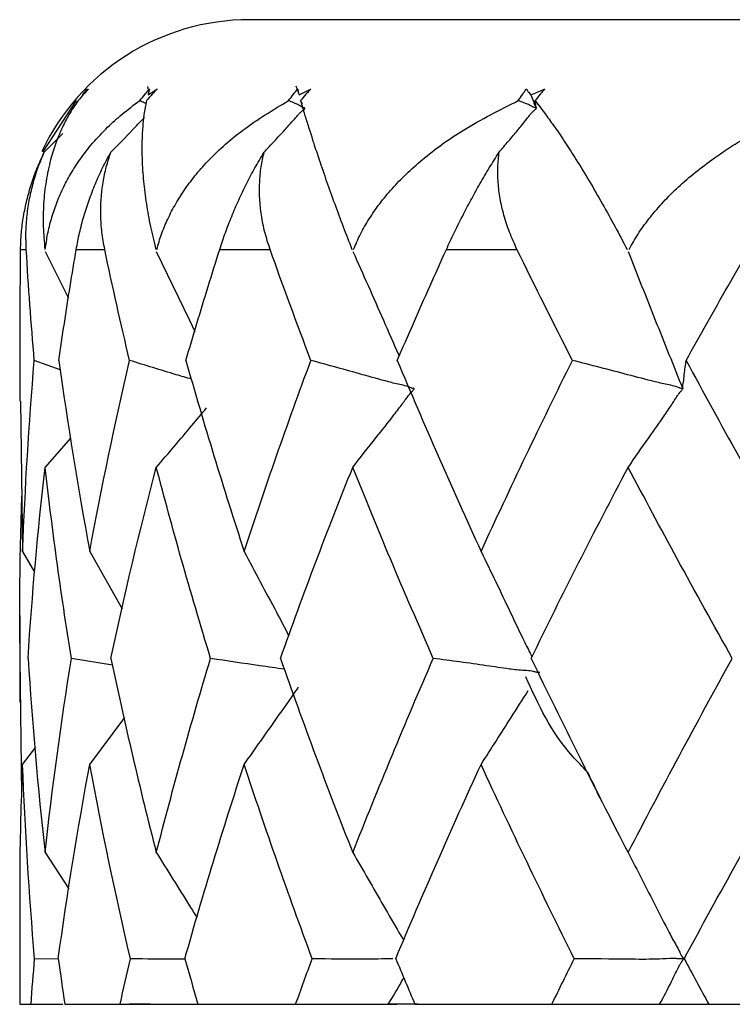
# Model space of a CAD drawing. Units: millimetres. Extents: x 2217 to 2334, y 1114 to 1142.
# Drawn here: x 2300 to 2305, y 1114 to 1120 of the extents above; entities that cross this region are included whole.
import ezdxf

# ---------------------------------------------------------------- set-up
doc = ezdxf.new("R2010")
doc.units = ezdxf.units.MM

msp = doc.modelspace()

# ---------------------------------------------------------------- linework, layer by layer
at = {"color": 7, "linetype": 'Continuous', "lineweight": 25}
for p, q in [((2301.1278, 1120.0344), (2301.1209, 1120.0635)), ((2302.0381, 1120.0334), (2302.0257, 1120.0656)), ((2300.4822, 1119.6638), (2300.6873, 1119.9785)), ((2300.4897, 1119.6643), (2300.6026, 1119.7773)), ((2300.3434, 1118.637), (2300.3452, 1119.0716)), ((2300.4949, 1119.0598), (2300.6381, 1118.7743)), ((2300.3411, 1118.637), (2300.3411, 1118.1466)), ((2300.5877, 1118.3388), (2300.4293, 1118.3953)), ((2300.3457, 1118.1466), (2300.3582, 1117.2309)), ((2300.4949, 1117.7433), (2300.6549, 1117.9241)), ((2300.3582, 1117.2309), (2300.4313, 1117.104)), ((2300.7673, 1117.2309), (2300.9643, 1116.8807)), ((2300.3411, 1116.841), (2300.3411, 1116.3134)), ((2300.3535, 1115.75), (2300.3425, 1116.5791)), ((2300.9061, 1116.5372), (2300.6551, 1116.5791)), ((2300.7673, 1115.933), (2300.9807, 1116.2182)), ((2300.3582, 1115.933), (2300.4386, 1116.0378)), ((2300.4949, 1115.3957), (2300.6392, 1115.1745)), ((2300.3411, 1115.0194), (2300.3411, 1114.4716)), ((2300.5758, 1114.7475), (2300.4312, 1114.7495)), ((2300.4091, 1114.4716), (2300.604, 1114.4718)), ((2300.4099, 1114.4716), (2300.6039, 1114.4717)), ((2302.7696, 1114.4716), (2302.5875, 1114.4716))]:
    msp.add_line(p, q, dxfattribs=at)
at = {"color": 7, "linetype": 'Continuous', "lineweight": 25, "flags": 128}
msp.add_lwpolyline([(2301.1731, 1119.0598), (2301.3745, 1118.6413), (2301.4075, 1118.5723)], dxfattribs=at)
at = {"color": 7, "linetype": 'Continuous', "lineweight": 25}
msp.add_arc((2301.7411, 1119.0716), 1.4, 90, 154.78796, dxfattribs=at)
for points, knots in [([(2317.3411, 1120.4716), (2316.6911, 1120.4716), (2316.0001, 1120.4716), (2314.5405, 1120.4716), (2313.7718, 1120.4716), (2312.1744, 1120.4716), (2311.3454, 1120.4716), (2309.6648, 1120.4716), (2308.8131, 1120.4716), (2307.1491, 1120.4716), (2306.3371, 1120.4716), (2304.8382, 1120.4716), (2304.1522, 1120.4716), (2303.0006, 1120.4716), (2302.5362, 1120.4716), (2301.906, 1120.4716), (2301.7411, 1120.4716), (2301.7411, 1120.4716)], [0, 0, 0, 0, 0.125, 0.125, 0.25, 0.25, 0.375, 0.375, 0.5, 0.5, 0.625, 0.625, 0.75, 0.75, 0.875, 0.875, 1, 1, 1, 1]), ([(2300.7222, 1120.0136), (2300.728, 1120.0192), (2300.7367, 1120.0275), (2300.7481, 1120.0379), (2300.7548, 1120.044), (2300.7607, 1120.0495), (2300.7592, 1120.0478), (2300.7563, 1120.0447), (2300.7525, 1120.0409), (2300.7436, 1120.0317), (2300.7241, 1120.011), (2300.7071, 1119.9915), (2300.6957, 1119.9785)], [0, 0, 0, 0, 0.252009, 0.378168, 0.504328, 0.535791, 0.546909, 0.565845, 0.589232, 0.628113, 0.7521, 1, 1, 1, 1]), ([(2300.7429, 1120.0405), (2300.744, 1120.0415), (2300.7456, 1120.0433), (2300.7476, 1120.0453), (2300.7488, 1120.0466), (2300.7496, 1120.0474), (2300.7501, 1120.0479), (2300.7504, 1120.0482), (2300.7506, 1120.0484), (2300.7509, 1120.0486), (2300.7511, 1120.0488), (2300.7505, 1120.0481), (2300.7466, 1120.0436), (2300.7407, 1120.0368), (2300.7328, 1120.0272), (2300.7278, 1120.0209), (2300.7239, 1120.0158), (2300.7227, 1120.0143), (2300.7223, 1120.0138), (2300.7222, 1120.0136)], [0, 0, 0, 0, 0.036456, 0.058047, 0.069782, 0.079932, 0.084276, 0.088341, 0.092336, 0.096484, 0.105954, 0.132778, 0.17281, 0.434921, 0.586528, 0.880716, 0.962229, 0.986582, 1, 1, 1, 1]), ([(2301.0718, 1119.9785), (2301.0829, 1119.9918), (2301.0968, 1120.0085), (2301.1135, 1120.0278), (2301.1208, 1120.0363), (2301.1264, 1120.0426), (2301.1296, 1120.0463), (2301.1326, 1120.0491), (2301.1331, 1120.0484), (2301.1317, 1120.0448), (2301.1294, 1120.0392), (2301.1273, 1120.0333), (2301.1252, 1120.0264), (2301.1241, 1120.0205), (2301.1229, 1120.0152), (2301.1225, 1120.0136)], [0, 0, 0, 0, 0.2541246, 0.318347, 0.381089, 0.4246947, 0.4446114, 0.458276, 0.4751978, 0.505283, 0.617103, 0.6995736, 0.7527203, 0.9287891, 1, 1, 1, 1]), ([(2301.1225, 1120.0136), (2301.131, 1120.0192), (2301.1437, 1120.0275), (2301.1607, 1120.0379), (2301.1701, 1120.044), (2301.1779, 1120.0495), (2301.1772, 1120.0478), (2301.1743, 1120.0447), (2301.1704, 1120.0409), (2301.1611, 1120.0317), (2301.1415, 1120.011), (2301.1246, 1119.9915), (2301.1134, 1119.9785)], [0, 0, 0, 0, 0.2520088, 0.378168, 0.5043275, 0.5357912, 0.5469092, 0.5658452, 0.5892319, 0.6281131, 0.7520996, 1, 1, 1, 1]), ([(2301.9791, 1119.9785), (2301.9895, 1119.9918), (2302.0024, 1120.0085), (2302.0176, 1120.0278), (2302.0241, 1120.0363), (2302.0291, 1120.0426), (2302.0318, 1120.0463), (2302.035, 1120.0491), (2302.0363, 1120.0484), (2302.0367, 1120.0448), (2302.0371, 1120.0392), (2302.0379, 1120.0333), (2302.0395, 1120.0264), (2302.0419, 1120.0205), (2302.0436, 1120.0152), (2302.0441, 1120.0136)], [0, 0, 0, 0, 0.254125, 0.318347, 0.381089, 0.424695, 0.444612, 0.458276, 0.475198, 0.505283, 0.617071, 0.69954, 0.75272, 0.92892, 1, 1, 1, 1]), ([(2302.0441, 1120.0136), (2302.055, 1120.0192), (2302.0713, 1120.0275), (2302.0934, 1120.0379), (2302.1052, 1120.044), (2302.1145, 1120.0495), (2302.1147, 1120.0478), (2302.1119, 1120.0447), (2302.1081, 1120.0409), (2302.0988, 1120.0317), (2302.0795, 1120.011), (2302.0634, 1119.9915), (2302.0527, 1119.9785)], [0, 0, 0, 0, 0.252009, 0.378168, 0.504328, 0.535791, 0.546909, 0.565845, 0.589232, 0.628113, 0.7521, 1, 1, 1, 1]), ([(2303.3802, 1119.9785), (2303.3894, 1119.9918), (2303.401, 1120.0085), (2303.4142, 1120.0278), (2303.4196, 1120.0363), (2303.4239, 1120.0426), (2303.4261, 1120.0463), (2303.4293, 1120.0491), (2303.4314, 1120.0484), (2303.4336, 1120.0448), (2303.4367, 1120.0392), (2303.4403, 1120.0333), (2303.4456, 1120.0264), (2303.4515, 1120.0205), (2303.4561, 1120.0152), (2303.4574, 1120.0136)], [0, 0, 0, 0, 0.254125, 0.318347, 0.381089, 0.424695, 0.444612, 0.458276, 0.475198, 0.505283, 0.617038, 0.699504, 0.75272, 0.929056, 1, 1, 1, 1]), ([(2303.4574, 1120.0136), (2303.4703, 1120.0192), (2303.4897, 1120.0275), (2303.5161, 1120.0379), (2303.53, 1120.044), (2303.5406, 1120.0495), (2303.5415, 1120.0478), (2303.5389, 1120.0447), (2303.5354, 1120.0409), (2303.5263, 1120.0317), (2303.5081, 1120.011), (2303.4933, 1119.9915), (2303.4834, 1119.9785)], [0, 0, 0, 0, 0.252009, 0.378168, 0.504327, 0.535791, 0.546909, 0.565845, 0.589232, 0.628113, 0.7521, 1, 1, 1, 1]), ([(2303.4574, 1120.0136), (2303.463, 1120.0002), (2303.4683, 1119.9867), (2303.4749, 1119.9668), (2303.4769, 1119.9601), (2303.4832, 1119.9465), (2303.4896, 1119.9393), (2303.4896, 1119.933)], [0, 0, 0, 0, 0.5, 0.5, 0.75, 0.75, 1, 1, 1, 1]), ([(2300.6957, 1119.9785), (2300.6769, 1119.9505), (2300.6428, 1119.9), (2300.5985, 1119.8142), (2300.5603, 1119.7233), (2300.526, 1119.6141), (2300.4996, 1119.4919), (2300.4845, 1119.3551), (2300.481, 1119.2172), (2300.4895, 1119.1186), (2300.4936, 1119.0716)], [0, 0, 0, 0, 0.138578, 0.250058, 0.379194, 0.500011, 0.641366, 0.771685, 0.891131, 1, 1, 1, 1]), ([(2300.4963, 1119.0716), (2300.5006, 1119.1028), (2300.5095, 1119.1671), (2300.5326, 1119.2595), (2300.5633, 1119.352), (2300.6027, 1119.4434), (2300.6505, 1119.5331), (2300.7108, 1119.6267), (2300.7857, 1119.723), (2300.8723, 1119.8146), (2300.9676, 1119.9007), (2301.0354, 1119.9513), (2301.0718, 1119.9785)], [0, 0, 0, 0, 0.071561, 0.147725, 0.228596, 0.314239, 0.404694, 0.499975, 0.620277, 0.749788, 0.865805, 1, 1, 1, 1]), ([(2301.112, 1119.9592), (2301.1079, 1119.9612), (2301.0943, 1119.9679), (2301.081, 1119.9741), (2301.0718, 1119.9785)], [0, 0, 0, 0, 0.3065941, 1, 1, 1, 1]), ([(2301.1134, 1119.9785), (2301.1078, 1119.9504), (2301.0977, 1119.8999), (2301.0892, 1119.8141), (2301.0845, 1119.7233), (2301.0854, 1119.6141), (2301.0933, 1119.4918), (2301.1105, 1119.3549), (2301.1347, 1119.2171), (2301.1586, 1119.1186), (2301.1701, 1119.0716)], [0, 0, 0, 0, 0.138819, 0.250058, 0.379251, 0.500011, 0.641522, 0.771872, 0.891255, 1, 1, 1, 1]), ([(2301.1762, 1119.0716), (2301.1852, 1119.1028), (2301.2039, 1119.1672), (2301.243, 1119.2597), (2301.2913, 1119.3522), (2301.3497, 1119.4435), (2301.418, 1119.5332), (2301.5309, 1119.6592), (2301.7114, 1119.8173), (2301.8844, 1119.9215), (2301.9791, 1119.9785)], [0, 0, 0, 0, 0.0716626, 0.1479057, 0.2288243, 0.3144762, 0.4048898, 0.5000698, 0.7263721, 1, 1, 1, 1]), ([(2302.0796, 1119.933), (2302.0785, 1119.9332), (2302.0757, 1119.9339), (2302.0688, 1119.9361), (2302.0614, 1119.9393), (2302.0528, 1119.9447), (2302.0425, 1119.9509), (2302.0279, 1119.9581), (2302.0065, 1119.9671), (2301.9897, 1119.9741), (2301.9791, 1119.9785)], [0, 0, 0, 0, 0.037012, 0.100292, 0.172935, 0.249717, 0.37288, 0.4998, 0.686742, 1, 1, 1, 1]), ([(2302.0527, 1119.9785), (2302.0606, 1119.9504), (2302.0747, 1119.8999), (2302.1023, 1119.814), (2302.1311, 1119.7233), (2302.1674, 1119.614), (2302.2092, 1119.4916), (2302.2581, 1119.3547), (2302.3093, 1119.2169), (2302.3479, 1119.1185), (2302.3663, 1119.0716)], [0, 0, 0, 0, 0.139073, 0.250058, 0.37931, 0.500011, 0.641683, 0.772064, 0.891384, 1, 1, 1, 1]), ([(2302.0646, 1119.9593), (2302.0634, 1119.9612), (2302.0592, 1119.9678), (2302.0554, 1119.974), (2302.0527, 1119.9785)], [0, 0, 0, 0, 0.2883107, 1, 1, 1, 1]), ([(2302.3757, 1119.0716), (2302.3891, 1119.1028), (2302.417, 1119.1673), (2302.4709, 1119.2598), (2302.5351, 1119.3524), (2302.6107, 1119.4437), (2302.6972, 1119.5333), (2302.8383, 1119.6593), (2303.0599, 1119.8174), (2303.267, 1119.9215), (2303.3802, 1119.9785)], [0, 0, 0, 0, 0.0717534, 0.1480627, 0.2290148, 0.3146585, 0.4050123, 0.5000698, 0.7267372, 1, 1, 1, 1]), ([(2303.4896, 1119.933), (2303.4883, 1119.9332), (2303.485, 1119.9339), (2303.4779, 1119.9361), (2303.4699, 1119.9393), (2303.4605, 1119.9447), (2303.4493, 1119.9509), (2303.4334, 1119.9581), (2303.4101, 1119.9671), (2303.3917, 1119.9741), (2303.3802, 1119.9785)], [0, 0, 0, 0, 0.037012, 0.100292, 0.172935, 0.249717, 0.37288, 0.4998, 0.686742, 1, 1, 1, 1]), ([(2303.4834, 1119.9785), (2303.5045, 1119.9503), (2303.5424, 1119.8998), (2303.6052, 1119.8139), (2303.6666, 1119.7233), (2303.7371, 1119.6139), (2303.8116, 1119.4915), (2303.8906, 1119.3545), (2303.9671, 1119.2168), (2304.019, 1119.1185), (2304.0438, 1119.0716)], [0, 0, 0, 0, 0.139345, 0.250058, 0.379372, 0.500011, 0.641852, 0.772266, 0.891519, 1, 1, 1, 1]), ([(2303.4896, 1119.933), (2303.49, 1119.9332), (2303.491, 1119.9338), (2303.489, 1119.9362), (2303.4879, 1119.9394), (2303.4875, 1119.9446), (2303.4872, 1119.9509), (2303.4862, 1119.958), (2303.4845, 1119.967), (2303.4838, 1119.974), (2303.4834, 1119.9785)], [0, 0, 0, 0, 0.043426, 0.103467, 0.173195, 0.249704, 0.371972, 0.499732, 0.681195, 1, 1, 1, 1]), ([(2304.0561, 1119.0716), (2304.0736, 1119.1029), (2304.1098, 1119.1674), (2304.1768, 1119.26), (2304.2549, 1119.3526), (2304.3452, 1119.4439), (2304.4472, 1119.5334), (2304.6118, 1119.6595), (2304.8675, 1119.8175), (2305.102, 1119.9216), (2305.23, 1119.9785)], [0, 0, 0, 0, 0.071848, 0.148227, 0.229214, 0.314849, 0.40514, 0.50007, 0.727115, 1, 1, 1, 1]), ([(2301.8302, 1119.6643), (2301.8512, 1119.6865), (2301.8933, 1119.7311), (2301.9439, 1119.7864), (2301.9851, 1119.8322), (2302.0108, 1119.8614), (2302.0329, 1119.8865), (2302.0477, 1119.9024), (2302.0611, 1119.9147), (2302.0711, 1119.9231), (2302.0789, 1119.9281), (2302.0794, 1119.932), (2302.0796, 1119.933)], [0, 0, 0, 0, 0.24952, 0.500505, 0.605688, 0.750719, 0.821228, 0.880955, 0.930664, 0.969548, 0.992254, 1, 1, 1, 1]), ([(2303.2632, 1119.6643), (2303.2823, 1119.6865), (2303.3206, 1119.7311), (2303.367, 1119.7864), (2303.4045, 1119.8322), (2303.4276, 1119.8614), (2303.4474, 1119.8865), (2303.4607, 1119.9024), (2303.4728, 1119.9147), (2303.4819, 1119.9231), (2303.489, 1119.9281), (2303.4894, 1119.932), (2303.4896, 1119.933)], [0, 0, 0, 0, 0.24952, 0.500505, 0.605688, 0.750719, 0.821228, 0.880955, 0.930664, 0.969548, 0.992254, 1, 1, 1, 1]), ([(2300.8957, 1119.6643), (2300.9405, 1119.709), (2301.0077, 1119.7759), (2301.073, 1119.8486), (2301.0978, 1119.8728), (2301.1002, 1119.8751)], [0, 0, 0, 0, 0.644167, 0.966183, 1, 1, 1, 1]), ([(2300.3452, 1119.0716), (2300.3465, 1119.1052), (2300.349, 1119.1711), (2300.3623, 1119.2718), (2300.3825, 1119.3714), (2300.4103, 1119.47), (2300.4451, 1119.5677), (2300.4749, 1119.6323), (2300.4897, 1119.6643)], [0, 0, 0, 0, 0.1798562, 0.353069, 0.5205763, 0.68343, 0.8428031, 1, 1, 1, 1]), ([(2300.3802, 1119.0716), (2300.379, 1119.1065), (2300.3767, 1119.1748), (2300.384, 1119.2788), (2300.399, 1119.3802), (2300.422, 1119.4785), (2300.4513, 1119.5729), (2300.4771, 1119.6344), (2300.4897, 1119.6643)], [0, 0, 0, 0, 0.186776, 0.365405, 0.535916, 0.698397, 0.853009, 1, 1, 1, 1]), ([(2300.6848, 1119.0716), (2300.6911, 1119.1052), (2300.7034, 1119.1711), (2300.7299, 1119.2718), (2300.7619, 1119.3714), (2300.8002, 1119.47), (2300.8439, 1119.5677), (2300.8785, 1119.6323), (2300.8957, 1119.6643)], [0, 0, 0, 0, 0.179856, 0.353069, 0.520576, 0.68343, 0.842803, 1, 1, 1, 1]), ([(2300.8586, 1119.0716), (2300.8522, 1119.1065), (2300.8398, 1119.1748), (2300.8331, 1119.2788), (2300.8353, 1119.3802), (2300.8468, 1119.4785), (2300.866, 1119.5729), (2300.8859, 1119.6344), (2300.8957, 1119.6643)], [0, 0, 0, 0, 0.186776, 0.365405, 0.535916, 0.698397, 0.853009, 1, 1, 1, 1]), ([(2301.5598, 1119.0716), (2301.5708, 1119.1052), (2301.5925, 1119.1711), (2301.6314, 1119.2718), (2301.6743, 1119.3714), (2301.7216, 1119.47), (2301.773, 1119.5677), (2301.8112, 1119.6323), (2301.8302, 1119.6643)], [0, 0, 0, 0, 0.179856, 0.353069, 0.520576, 0.68343, 0.842803, 1, 1, 1, 1]), ([(2301.8667, 1119.0716), (2301.8554, 1119.1065), (2301.8333, 1119.1748), (2301.8128, 1119.2788), (2301.8021, 1119.3802), (2301.8018, 1119.4785), (2301.8101, 1119.5729), (2301.8236, 1119.6344), (2301.8302, 1119.6643)], [0, 0, 0, 0, 0.1867755, 0.3654048, 0.5359159, 0.6983971, 0.8530094, 1, 1, 1, 1]), ([(2302.942, 1119.0716), (2302.9574, 1119.1052), (2302.9878, 1119.1711), (2303.0379, 1119.2718), (2303.0902, 1119.3714), (2303.1451, 1119.47), (2303.2024, 1119.5677), (2303.243, 1119.6323), (2303.2632, 1119.6643)], [0, 0, 0, 0, 0.179856, 0.353069, 0.520576, 0.68343, 0.842803, 1, 1, 1, 1]), ([(2303.3722, 1119.0716), (2303.3563, 1119.1065), (2303.3252, 1119.1748), (2303.2915, 1119.2788), (2303.2683, 1119.3802), (2303.2562, 1119.4785), (2303.2534, 1119.5729), (2303.26, 1119.6344), (2303.2632, 1119.6643)], [0, 0, 0, 0, 0.186776, 0.365405, 0.535916, 0.698397, 0.853009, 1, 1, 1, 1]), ([(2300.5785, 1118.3953), (2300.601, 1118.5457), (2300.6345, 1118.7711), (2300.6723, 1118.9966), (2300.6848, 1119.0716)], [0, 0, 0, 0, 0.667455, 1, 1, 1, 1]), ([(2301.3535, 1118.3953), (2301.3982, 1118.5457), (2301.4653, 1118.7711), (2301.5362, 1118.9966), (2301.5598, 1119.0716)], [0, 0, 0, 0, 0.6674545, 1, 1, 1, 1]), ([(2302.371, 1119.0598), (2302.4335, 1118.9205), (2302.5273, 1118.7118), (2302.6196, 1118.4982), (2302.6529, 1118.4258), (2302.6544, 1118.4226)], [0, 0, 0, 0, 0.6569687, 0.9845968, 1, 1, 1, 1]), ([(2302.6423, 1118.3953), (2302.7079, 1118.5457), (2302.8062, 1118.7711), (2302.9081, 1118.9966), (2302.942, 1119.0716)], [0, 0, 0, 0, 0.667455, 1, 1, 1, 1]), ([(2304.0499, 1119.0598), (2304.1049, 1118.9202), (2304.215, 1118.6407), (2304.3271, 1118.3624), (2304.3831, 1118.2232)], [0, 0, 0, 0, 0.49958, 1, 1, 1, 1]), ([(2304.4035, 1118.3953), (2304.4879, 1118.5457), (2304.6144, 1118.7711), (2304.7439, 1118.9966), (2304.787, 1119.0716)], [0, 0, 0, 0, 0.667455, 1, 1, 1, 1]), ([(2301.3884, 1118.2809), (2301.357, 1118.29), (2301.2308, 1118.3265), (2301.1048, 1118.3658), (2301.0101, 1118.3953)], [0, 0, 0, 0, 0.248745, 1, 1, 1, 1]), ([(2302.7462, 1118.2232), (2302.7447, 1118.2234), (2302.741, 1118.2238), (2302.7336, 1118.2253), (2302.7219, 1118.2288), (2302.7012, 1118.2388), (2302.6538, 1118.2483), (2302.5619, 1118.2717), (2302.3787, 1118.3231), (2302.2209, 1118.3664), (2302.1156, 1118.3953)], [0, 0, 0, 0, 0.008251, 0.019781, 0.031197, 0.06252, 0.125004, 0.249968, 0.499957, 1, 1, 1, 1]), ([(2304.3831, 1118.2232), (2304.3814, 1118.2234), (2304.3772, 1118.2238), (2304.3697, 1118.2253), (2304.3574, 1118.2288), (2304.3352, 1118.2388), (2304.2849, 1118.2483), (2304.1867, 1118.2717), (2303.991, 1118.3231), (2303.8228, 1118.3664), (2303.7106, 1118.3953)], [0, 0, 0, 0, 0.008251, 0.019781, 0.031197, 0.06252, 0.125004, 0.249968, 0.499957, 1, 1, 1, 1]), ([(2304.3831, 1118.2232), (2304.3837, 1118.2234), (2304.385, 1118.2238), (2304.3832, 1118.2253), (2304.3826, 1118.2288), (2304.3839, 1118.2386), (2304.3843, 1118.2487), (2304.389, 1118.2694), (2304.392, 1118.3079), (2304.3981, 1118.3531), (2304.4018, 1118.3817), (2304.4035, 1118.3953)], [0, 0, 0, 0, 0.008813, 0.01993, 0.031198, 0.062458, 0.124967, 0.249966, 0.499924, 0.762457, 1, 1, 1, 1]), ([(2302.371, 1117.7433), (2302.4179, 1117.8038), (2302.501, 1117.9109), (2302.5958, 1118.0281), (2302.6494, 1118.0976), (2302.6732, 1118.1297), (2302.6929, 1118.1574), (2302.7095, 1118.1802), (2302.7244, 1118.1977), (2302.7355, 1118.2104), (2302.7449, 1118.2169), (2302.746, 1118.222), (2302.7462, 1118.2232)], [0, 0, 0, 0, 0.376688, 0.666819, 0.742848, 0.808165, 0.863234, 0.909193, 0.94684, 0.976081, 0.994158, 1, 1, 1, 1]), ([(2304.0499, 1117.7433), (2304.0916, 1117.8038), (2304.1654, 1117.9109), (2304.2496, 1118.0281), (2304.2971, 1118.0976), (2304.3182, 1118.1297), (2304.3357, 1118.1574), (2304.3504, 1118.1802), (2304.3636, 1118.1977), (2304.3736, 1118.2104), (2304.382, 1118.2169), (2304.3829, 1118.222), (2304.3831, 1118.2232)], [0, 0, 0, 0, 0.376688, 0.666819, 0.742848, 0.808165, 0.863234, 0.909193, 0.94684, 0.976081, 0.994158, 1, 1, 1, 1]), ([(2301.1731, 1117.7433), (2301.2456, 1117.8282), (2301.3485, 1117.9486), (2301.4498, 1118.0703), (2301.4797, 1118.1062)], [0, 0, 0, 0, 0.705039, 1, 1, 1, 1]), ([(2300.6551, 1116.5791), (2300.6238, 1116.7816), (2300.5636, 1117.1703), (2300.5172, 1117.5578), (2300.4949, 1117.7433)], [0, 0, 0, 0, 0.521079, 1, 1, 1, 1]), ([(2301.504, 1116.5791), (2301.4432, 1116.7816), (2301.3266, 1117.1703), (2301.2228, 1117.5578), (2301.1731, 1117.7433)], [0, 0, 0, 0, 0.521079, 1, 1, 1, 1]), ([(2302.862, 1116.5791), (2302.7737, 1116.7816), (2302.6043, 1117.1703), (2302.4465, 1117.5578), (2302.371, 1117.7433)], [0, 0, 0, 0, 0.5210788, 1, 1, 1, 1]), ([(2304.6853, 1116.5791), (2304.5724, 1116.7816), (2304.3557, 1117.1703), (2304.149, 1117.5578), (2304.0499, 1117.7433)], [0, 0, 0, 0, 0.521079, 1, 1, 1, 1]), ([(2300.3425, 1116.5791), (2300.3413, 1116.7734), (2300.3392, 1117.1032), (2300.3494, 1117.4322), (2300.3536, 1117.5673)], [0, 0, 0, 0, 0.5892362, 1, 1, 1, 1]), ([(2301.7091, 1117.2309), (2301.7745, 1117.1078), (2301.8653, 1116.9369), (2301.9557, 1116.7657), (2301.9809, 1116.7178)], [0, 0, 0, 0, 0.720188, 1, 1, 1, 1]), ([(2303.1533, 1117.2309), (2303.2129, 1117.108), (2303.3022, 1116.9237), (2303.4036, 1116.7082), (2303.449, 1116.6179), (2303.4638, 1116.5884)], [0, 0, 0, 0, 0.5744584, 0.8609832, 1, 1, 1, 1]), ([(2301.9545, 1116.5134), (2301.9042, 1116.5205), (2301.7537, 1116.5419), (2301.6038, 1116.5642), (2301.504, 1116.5791)], [0, 0, 0, 0, 0.334042, 1, 1, 1, 1]), ([(2303.5112, 1116.4925), (2303.5096, 1116.4926), (2303.5062, 1116.4927), (2303.4997, 1116.4933), (2303.4935, 1116.4941), (2303.4818, 1116.4964), (2303.4577, 1116.5035), (2303.4026, 1116.506), (2303.3103, 1116.5157), (2303.1249, 1116.5451), (2302.9702, 1116.5651), (2302.862, 1116.5791)], [0, 0, 0, 0, 0.008039, 0.018076, 0.027466, 0.035698, 0.071445, 0.142831, 0.28567, 0.499976, 1, 1, 1, 1]), ([(2303.9976, 1115.4973), (2303.9798, 1115.5317), (2303.9359, 1115.6167), (2303.8717, 1115.7459), (2303.8674, 1115.7448), (2303.8446, 1115.8078), (2303.8152, 1115.8574), (2303.8116, 1115.8754), (2303.7771, 1115.915), (2303.5954, 1116.0917), (2303.5024, 1116.2985), (2303.4267, 1116.4666)], [0, 0, 0, 0, 0.084458, 0.208574, 0.41352, 0.519773, 0.549702, 0.565749, 0.573645, 0.653268, 1, 1, 1, 1]), ([(2301.7091, 1115.933), (2301.776, 1116.0282), (2301.8817, 1116.1785), (2301.9934, 1116.3342), (2302.0355, 1116.3968), (2302.04, 1116.4034)], [0, 0, 0, 0, 0.607138, 0.958249, 1, 1, 1, 1]), ([(2303.1533, 1115.933), (2303.2143, 1116.028), (2303.3105, 1116.1778), (2303.4061, 1116.3281), (2303.4411, 1116.383)], [0, 0, 0, 0, 0.634235, 1, 1, 1, 1]), ([(2300.3428, 1115.0194), (2300.3424, 1115.1268), (2300.3413, 1115.4315), (2300.3516, 1115.7359), (2300.3582, 1115.933)], [0, 0, 0, 0, 0.352447, 1, 1, 1, 1]), ([(2301.1731, 1115.3957), (2301.2407, 1115.2875), (2301.3232, 1115.1555), (2301.406, 1115.0236), (2301.4209, 1114.9998)], [0, 0, 0, 0, 0.819633, 1, 1, 1, 1]), ([(2302.371, 1115.3957), (2302.4337, 1115.2877), (2302.5278, 1115.1259), (2302.6299, 1114.9468), (2302.6719, 1114.8779), (2302.6815, 1114.8621)], [0, 0, 0, 0, 0.607376, 0.909999, 1, 1, 1, 1]), ([(2304.0499, 1115.3957), (2304.1055, 1115.2872), (2304.1612, 1115.179), (2304.2443, 1115.0172), (2304.2717, 1114.9634), (2304.3142, 1114.8827), (2304.3286, 1114.8558), (2304.3509, 1114.8155), (2304.3584, 1114.8021), (2304.368, 1114.7819), (2304.3708, 1114.7752), (2304.3784, 1114.7618), (2304.3863, 1114.7551), (2304.3863, 1114.7484)], [0, 0, 0, 0, 0.5, 0.5, 0.75, 0.75, 0.875, 0.875, 0.9375, 0.9375, 0.96875, 0.96875, 1, 1, 1, 1]), ([(2301.3481, 1114.747), (2301.3318, 1114.7467), (2301.2214, 1114.7442), (2301.11, 1114.7471), (2301.015, 1114.7495)], [0, 0, 0, 0, 0.14748, 1, 1, 1, 1]), ([(2302.6161, 1114.7493), (2302.5565, 1114.7479), (2302.3929, 1114.7441), (2302.2283, 1114.7474), (2302.1236, 1114.7495)], [0, 0, 0, 0, 0.364213, 1, 1, 1, 1]), ([(2304.3863, 1114.7484), (2304.3845, 1114.7484), (2304.3803, 1114.7483), (2304.373, 1114.7483), (2304.3643, 1114.7482), (2304.3549, 1114.7482), (2304.3436, 1114.7509), (2304.3263, 1114.7512), (2304.2849, 1114.7489), (2304.1927, 1114.7444), (2303.9988, 1114.7468), (2303.8323, 1114.7484), (2303.7213, 1114.7495)], [0, 0, 0, 0, 0.008817, 0.020259, 0.031191, 0.047593, 0.062563, 0.082944, 0.125041, 0.250038, 0.499986, 1, 1, 1, 1]), ([(2304.2422, 1114.4716), (2304.2669, 1114.5179), (2304.2915, 1114.564), (2304.3261, 1114.6332), (2304.3368, 1114.6563), (2304.3538, 1114.6908), (2304.3595, 1114.7024), (2304.3694, 1114.7196), (2304.3729, 1114.7254), (2304.3806, 1114.7369), (2304.3863, 1114.7427), (2304.3863, 1114.7484)], [0, 0, 0, 0, 0.5, 0.5, 0.75, 0.75, 0.875, 0.875, 0.9375, 0.9375, 1, 1, 1, 1]), ([(2304.3863, 1114.7484), (2304.3868, 1114.7484), (2304.3881, 1114.7484), (2304.3862, 1114.7486), (2304.3857, 1114.749), (2304.3852, 1114.7494), (2304.3854, 1114.7513), (2304.3859, 1114.7501), (2304.3869, 1114.7474), (2304.3874, 1114.7459), (2304.3883, 1114.7465), (2304.3883, 1114.7478), (2304.3902, 1114.7494), (2304.3913, 1114.7495), (2304.3919, 1114.7495)], [0, 0, 0, 0, 0.010412, 0.023638, 0.036712, 0.049523, 0.062157, 0.124622, 0.195631, 0.249676, 0.334687, 0.499773, 0.734762, 1, 1, 1, 1]), ([(2302.5875, 1114.4716), (2302.6152, 1114.5174), (2302.6476, 1114.5708), (2302.6776, 1114.6259), (2302.6818, 1114.6337)], [0, 0, 0, 0, 0.857145, 1, 1, 1, 1]), ([(2300.9525, 1114.4716), (2301.0862, 1114.4716), (2301.2433, 1114.4715), (2301.4029, 1114.4718), (2301.4267, 1114.4718)], [0, 0, 0, 0, 0.8509769, 1, 1, 1, 1]), ([(2301.1093, 1114.4716), (2301.1194, 1114.4716), (2301.1298, 1114.4716), (2301.1353, 1114.4716), (2301.1356, 1114.4716), (2301.1354, 1114.4716), (2301.1342, 1114.4716), (2301.1299, 1114.4716), (2301.1205, 1114.4716), (2301.0779, 1114.4716), (2301.0404, 1114.4716), (2301.0071, 1114.4716)], [0, 0, 0, 0, 0.096515, 0.100616, 0.104912, 0.109676, 0.121315, 0.136521, 0.182022, 0.272875, 1, 1, 1, 1]), ([(2302.0226, 1114.4716), (2302.1629, 1114.4715), (2302.3344, 1114.4714), (2302.5227, 1114.4719), (2302.5824, 1114.4721), (2302.6128, 1114.4722), (2302.6293, 1114.4723), (2302.6367, 1114.4723), (2302.6388, 1114.4723), (2302.6398, 1114.4723), (2302.6404, 1114.4723), (2302.6405, 1114.4723), (2302.6394, 1114.4723), (2302.6389, 1114.4723), (2302.6385, 1114.4723)], [0, 0, 0, 0, 0.667817, 0.816562, 0.901237, 0.944099, 0.969266, 0.975222, 0.977771, 0.980083, 0.982381, 0.984881, 0.990691, 1, 1, 1, 1]), ([(2303.585, 1114.4716), (2303.7341, 1114.4715), (2303.9164, 1114.4714), (2304.117, 1114.4719), (2304.1795, 1114.4721), (2304.2127, 1114.4722), (2304.2297, 1114.4723), (2304.2374, 1114.4723), (2304.2397, 1114.4723), (2304.241, 1114.4723), (2304.2418, 1114.4723), (2304.2423, 1114.4723), (2304.2404, 1114.4721), (2304.2413, 1114.4721), (2304.2421, 1114.4721)], [0, 0, 0, 0, 0.60417, 0.738739, 0.815344, 0.854121, 0.87689, 0.882278, 0.884584, 0.886675, 0.888755, 0.891016, 0.896272, 1, 1, 1, 1]), ([(2304.2422, 1114.4716), (2304.2819, 1114.4716), (2304.3613, 1114.4716), (2304.4487, 1114.4716), (2304.5039, 1114.4716), (2304.5216, 1114.4716), (2304.5322, 1114.4716), (2304.5369, 1114.4716), (2304.5347, 1114.4716), (2304.5338, 1114.4716), (2304.5342, 1114.4716), (2304.5365, 1114.4716), (2304.5341, 1114.4716), (2304.5374, 1114.4716), (2304.5397, 1114.4716), (2304.5411, 1114.4716), (2304.5419, 1114.4716)], [0, 0, 0, 0, 0.125024, 0.250048, 0.281289, 0.296936, 0.306116, 0.311839, 0.319629, 0.327423, 0.342996, 0.374275, 0.499434, 0.624577, 0.749718, 1, 1, 1, 1])]:
    msp.add_open_spline(points, degree=3, knots=knots, dxfattribs=at)
for points in [[(2300.3452, 1119.0716), (2300.3509, 1119.0716), (2300.3625, 1119.0716), (2300.3802, 1119.0716)], [(2300.4293, 1118.3953), (2300.4097, 1118.6207), (2300.3933, 1118.8462), (2300.3802, 1119.0716)], [(2300.6848, 1119.0716), (2300.7369, 1119.0716), (2300.7948, 1119.0716), (2300.8586, 1119.0716)], [(2301.0101, 1118.3953), (2300.9564, 1118.6207), (2300.9059, 1118.8462), (2300.8586, 1119.0716)], [(2301.5598, 1119.0716), (2301.6566, 1119.0716), (2301.7589, 1119.0716), (2301.8667, 1119.0716)], [(2302.1156, 1118.3953), (2302.0297, 1118.6207), (2301.9467, 1118.8462), (2301.8667, 1119.0716)], [(2302.942, 1119.0716), (2303.0804, 1119.0716), (2303.2238, 1119.0716), (2303.3722, 1119.0716)], [(2303.7106, 1118.3953), (2303.5952, 1118.6207), (2303.4823, 1118.8462), (2303.3722, 1119.0716)], [(2300.3582, 1117.2309), (2300.3727, 1117.6191), (2300.3965, 1118.0072), (2300.4293, 1118.3953)], [(2300.5785, 1118.3953), (2300.6324, 1118.0072), (2300.6953, 1117.6191), (2300.7673, 1117.2309)], [(2300.7673, 1117.2309), (2300.8393, 1117.6191), (2300.9203, 1118.0072), (2301.0101, 1118.3953)], [(2301.3535, 1118.3953), (2301.4633, 1118.0072), (2301.582, 1117.6191), (2301.7091, 1117.2309)], [(2301.7091, 1117.2309), (2301.8362, 1117.6191), (2301.9719, 1118.0072), (2302.1156, 1118.3953)], [(2302.6423, 1118.3953), (2302.8046, 1118.0072), (2302.9751, 1117.6191), (2303.1533, 1117.2309)], [(2303.1533, 1117.2309), (2303.3315, 1117.6191), (2303.5174, 1118.0072), (2303.7106, 1118.3953)], [(2304.4035, 1118.3953), (2304.6132, 1118.0072), (2304.83, 1117.6191), (2305.0536, 1117.2309)], [(2300.3911, 1116.5791), (2300.416, 1116.9679), (2300.4506, 1117.3561), (2300.4949, 1117.7433)], [(2300.8963, 1116.5791), (2300.9791, 1116.9679), (2301.0713, 1117.3561), (2301.1731, 1117.7433)], [(2301.9301, 1116.5791), (2302.068, 1116.9679), (2302.215, 1117.3561), (2302.371, 1117.7433)], [(2303.4591, 1116.5791), (2303.6478, 1116.9679), (2303.8448, 1117.3561), (2304.0499, 1117.7433)], [(2300.3911, 1116.5791), (2300.4163, 1116.1846), (2300.4509, 1115.7901), (2300.4949, 1115.3957)], [(2300.4949, 1115.3957), (2300.539, 1115.7901), (2300.5924, 1116.1846), (2300.6551, 1116.5791)], [(2300.8963, 1116.5791), (2300.9794, 1116.1846), (2301.0718, 1115.7901), (2301.1731, 1115.3957)], [(2301.1731, 1115.3957), (2301.2745, 1115.7901), (2301.3849, 1116.1846), (2301.504, 1116.5791)], [(2301.9301, 1116.5791), (2302.0684, 1116.1846), (2302.2155, 1115.7901), (2302.371, 1115.3957)], [(2302.371, 1115.3957), (2302.5264, 1115.7901), (2302.6902, 1116.1846), (2302.862, 1116.5791)], [(2303.4591, 1116.5791), (2303.6483, 1116.1846), (2303.8454, 1115.7901), (2304.0499, 1115.3957)], [(2304.0499, 1115.3957), (2304.2545, 1115.7901), (2304.4664, 1116.1846), (2304.6853, 1116.5791)], [(2300.4312, 1114.7495), (2300.3973, 1115.144), (2300.373, 1115.5385), (2300.3582, 1115.933)], [(2300.5755, 1114.7495), (2300.6298, 1115.1443), (2300.6937, 1115.539), (2300.7673, 1115.933)], [(2301.015, 1114.7495), (2300.9233, 1115.144), (2300.8406, 1115.5385), (2300.7673, 1115.933)], [(2301.3474, 1114.7495), (2301.4587, 1115.1443), (2301.5793, 1115.539), (2301.7091, 1115.933)], [(2302.1236, 1114.7495), (2301.9769, 1115.144), (2301.8386, 1115.5385), (2301.7091, 1115.933)], [(2302.6333, 1114.7495), (2302.7981, 1115.1443), (2302.9715, 1115.539), (2303.1533, 1115.933)], [(2303.7213, 1114.7495), (2303.5243, 1115.144), (2303.3348, 1115.5385), (2303.1533, 1115.933)], [(2304.3919, 1114.7495), (2304.605, 1115.1443), (2304.8256, 1115.539), (2305.0536, 1115.933)], [(2300.4091, 1114.4716), (2300.4159, 1114.5642), (2300.4233, 1114.6569), (2300.4312, 1114.7495)], [(2300.5755, 1114.7495), (2300.5882, 1114.6569), (2300.6014, 1114.5642), (2300.6151, 1114.4716)], [(2300.9525, 1114.4716), (2300.9728, 1114.5642), (2300.9937, 1114.6569), (2301.015, 1114.7495)], [(2301.3474, 1114.7495), (2301.3733, 1114.6569), (2301.3998, 1114.5642), (2301.4267, 1114.4716)], [(2302.0226, 1114.4716), (2302.0558, 1114.5642), (2302.0895, 1114.6569), (2302.1236, 1114.7495)], [(2302.6333, 1114.7495), (2302.6717, 1114.6569), (2302.7105, 1114.5642), (2302.7498, 1114.4716)], [(2303.585, 1114.4716), (2303.6301, 1114.5642), (2303.6755, 1114.6569), (2303.7213, 1114.7495)], [(2304.3919, 1114.7495), (2304.4415, 1114.6569), (2304.4915, 1114.5642), (2304.5419, 1114.4716)], [(2300.3411, 1114.4716), (2300.3412, 1114.4716), (2300.3639, 1114.4716), (2300.4091, 1114.4716)], [(2300.6151, 1114.4716), (2300.7055, 1114.4716), (2300.8182, 1114.4716), (2300.9525, 1114.4716)], [(2301.4267, 1114.4716), (2301.6044, 1114.4716), (2301.8034, 1114.4716), (2302.0226, 1114.4716)], [(2302.7498, 1114.4716), (2303.0092, 1114.4716), (2303.2881, 1114.4716), (2303.585, 1114.4716)], [(2304.5419, 1114.4716), (2304.8745, 1114.4716), (2305.2245, 1114.4716), (2305.5896, 1114.4716)]]:
    msp.add_open_spline(points, degree=3, dxfattribs=at)

doc.saveas('drawing.dxf')
